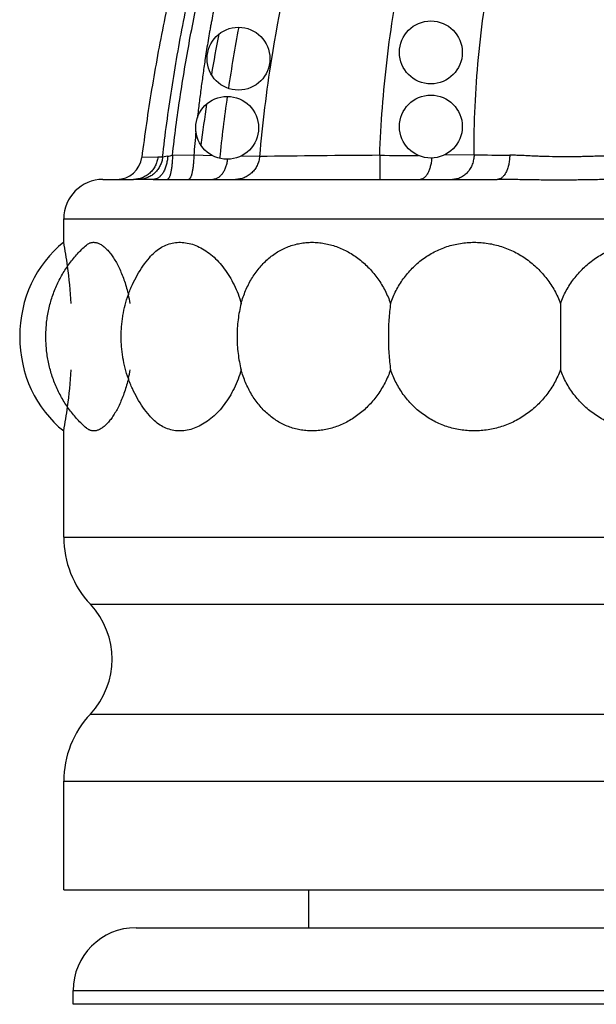
# Model space of a CAD drawing. Units: inches. Extents: x -0.5 to 22.4, y 5.4 to 13.2.
# Drawn here: x 10 to 10.4, y 7.1 to 7.9 of the extents above; entities that cross this region are included whole.
import ezdxf

# ---------------------------------------------------------------- set-up
doc = ezdxf.new("R2010")
doc.units = ezdxf.units.IN
doc.header["$LTSCALE"] = 1.21
doc.header["$MEASUREMENT"] = 0
doc.layers.get('0').update_dxf_attribs({"linetype": 'CONTINUOUS'})

msp = doc.modelspace()

# ---------------------------------------------------------------- linework, layer by layer
at = {"color": 9, "linetype": 'Continuous'}
for p, q in [((10.0695, 7.79058), (10.06547, 7.78983)), ((10.09027, 7.79132), (10.07331, 7.79139)), ((10.10524, 7.79105), (10.09027, 7.79136)), ((10.14256, 7.79046), (10.12763, 7.79064)), ((10.23818, 7.79137), (10.23836, 7.77219)), ((10.31317, 7.79175), (10.28902, 7.79136)), ((10.06176, 7.78988), (10.04893, 7.78969)), ((10.05797, 7.77219), (10.04725, 7.77213)), ((9.98684, 7.74094), (10.77684, 7.74094)), ((9.98684, 7.48779), (10.77684, 7.48779)), ((10.00803, 7.43434), (10.75565, 7.43434)), ((10.00803, 7.34704), (10.75565, 7.34704)), ((9.98684, 7.29359), (10.77684, 7.29359)), ((9.99434, 7.12719), (10.76934, 7.12719))]:
    msp.add_line(p, q, dxfattribs=at)
at = {"color": 7, "linetype": 'Continuous'}
for p, q in [((10.01809, 7.77219), (10.04229, 7.77219)), ((10.05797, 7.77219), (10.33161, 7.77219)), ((9.98684, 7.72219), (9.98684, 7.74094)), ((10.38184, 7.67357), (10.38184, 7.62082)), ((9.98684, 7.48779), (9.98684, 7.57219)), ((9.98684, 7.20719), (9.98684, 7.29359)), ((9.98684, 7.20719), (10.77684, 7.20719)), ((10.18184, 7.17719), (10.18184, 7.20719)), ((10.04434, 7.17719), (10.71934, 7.17719)), ((9.99434, 7.11627), (9.99434, 7.12719)), ((10.76934, 7.11627), (9.99434, 7.11627))]:
    msp.add_line(p, q, dxfattribs=at)
for centre in [(10.12584, 7.86819), (10.27884, 7.87319), (10.11684, 7.81319), (10.27884, 7.81419)]:
    msp.add_circle(centre, 0.025, dxfattribs=at)
at = {"color": 9, "linetype": 'Continuous'}
for centre, radius, start, end in [((11.29964, 7.6866), 1.16188, 165.58793, 171.01801), ((11.23376, 7.69693), 1.0952, 171.01379, 175.10084), ((11.19367, 7.69851), 1.1073, 174.21073, 175.18967), ((10.03011, 7.99514), 0.20832, 280.89988, 281.9678), ((10.36869, -11.12239), 18.91421, 90.39534, 90.685002), ((10.26503, 11.31711), 3.52584, 269.5638, 270.0625), ((10.43284, 17.62396), 9.83294, 269.302692, 269.468128), ((10.06276, 7.71861), 0.07127, 87.81498, 90.80309), ((10.04232, 7.56601), 0.20618, 88.63057, 90.00658)]:
    msp.add_arc(centre, radius, start, end, dxfattribs=at)
at = {"color": 7, "linetype": 'Continuous'}
for centre, radius, start, end in [((11.37197, 7.65814), 1.26794, 169.31665, 171.54719), ((11.48682, 7.61949), 1.40254, 168.97702, 170.3114), ((11.30728, 7.66734), 1.2026, 171.83255, 174.19763), ((11.41288, 7.63145), 1.32764, 171.30686, 172.72797), ((10.02909, 7.79219), 0.02, 269.99998, 352.81922), ((10.01809, 7.74094), 0.03125, 90, 180), ((9.56654, 7.64542), 0.42726, 7.76297, 10.35128), ((9.57728, 7.64686), 0.41641, 3.67793, 7.76724), ((9.90962, 7.64955), 0.13234, 10.45522, 13.46719), ((9.57577, 7.64768), 0.41793, 352.24032, 356.31464), ((9.90835, 7.6451), 0.13364, 346.54744, 349.53015), ((9.56654, 7.64896), 0.42726, 349.64872, 352.23716), ((10.06484, 7.48779), 0.078, 180, 223.25683), ((9.96164, 7.39069), 0.06369, 316.74317, 43.25683), ((10.06484, 7.29359), 0.078, 136.74317, 180), ((10.04434, 7.12719), 0.05, 90, 180)]:
    msp.add_arc(centre, radius, start, end, dxfattribs=at)
msp.add_ellipse((10.03684, 7.64719), major_axis=(0, 0.09274), ratio=0.916515, start_param=0.628875, end_param=2.512718, dxfattribs=at)
for points, knots in [([(12.96181, 9.12897), (12.95611, 9.1222), (12.94413, 9.10904), (12.92476, 9.09048), (12.90405, 9.07301), (12.88217, 9.05657), (12.85924, 9.04113), (12.8354, 9.02666), (12.81081, 9.01312), (12.78559, 9.00047), (12.7599, 8.98867), (12.73387, 8.97769), (12.70764, 8.96748), (12.68131, 8.95801), (12.65491, 8.94924), (12.61971, 8.93844), (12.57554, 8.92645), (12.53108, 8.91617), (12.49546, 8.90881), (12.46873, 8.90368), (12.44195, 8.89889), (12.41514, 8.89439), (12.3883, 8.89013), (12.36142, 8.88605), (12.33451, 8.88213), (12.30757, 8.87834), (12.2806, 8.87466), (12.2536, 8.87104), (12.22658, 8.8675), (12.19953, 8.86405), (12.17246, 8.86067), (12.13633, 8.85629), (12.09111, 8.85104), (12.03677, 8.8451), (11.98236, 8.8395), (11.92788, 8.83425), (11.87335, 8.82934), (11.81877, 8.82479), (11.77325, 8.82131), (11.73682, 8.81871), (11.70949, 8.81686), (11.68215, 8.8151), (11.6457, 8.81285), (11.60012, 8.81019), (11.54543, 8.80713), (11.49075, 8.80409), (11.4361, 8.80094), (11.3633, 8.79641), (11.27244, 8.78982), (11.16366, 8.77933), (11.05522, 8.76522), (10.94732, 8.74651), (10.85821, 8.72616), (10.78774, 8.70651), (10.7354, 8.68994), (10.68372, 8.67141), (10.63285, 8.65078), (10.58292, 8.6279), (10.53405, 8.60265), (10.48642, 8.57492), (10.44028, 8.54464), (10.39598, 8.51178), (10.35385, 8.4763), (10.32085, 8.44452), (10.29593, 8.41778), (10.28102, 8.40051), (10.26951, 8.38637), (10.25829, 8.372), (10.24748, 8.35731), (10.2371, 8.34232), (10.22699, 8.32713), (10.21486, 8.30779), (10.20109, 8.28409), (10.18805, 8.25995), (10.17572, 8.23542), (10.16406, 8.21056), (10.15304, 8.18543), (10.13916, 8.15162), (10.12646, 8.11739), (10.11482, 8.08281), (10.1066, 8.05674), (10.09886, 8.03053), (10.09278, 8.00857), (10.08812, 7.99094), (10.0836, 7.97327), (10.0782, 7.9511), (10.07215, 7.92439), (10.06467, 7.88866), (10.05646, 7.84382), (10.05121, 7.80775), (10.04893, 7.78969)], [0, 0, 0, 0, 0.007568, 0.015205, 0.022921, 0.03072, 0.038598, 0.046548, 0.054554, 0.062601, 0.070666, 0.078725, 0.086752, 0.094727, 0.102652, 0.110535, 0.126203, 0.14178, 0.149547, 0.157304, 0.165055, 0.172802, 0.180549, 0.188297, 0.196048, 0.203802, 0.21156, 0.219323, 0.227091, 0.234863, 0.242639, 0.250418, 0.265986, 0.281567, 0.297157, 0.312756, 0.328362, 0.343974, 0.359588, 0.367396, 0.375204, 0.383012, 0.39082, 0.406435, 0.422048, 0.437658, 0.453262, 0.468858, 0.500022, 0.531153, 0.562298, 0.593505, 0.624759, 0.640403, 0.65605, 0.671694, 0.687333, 0.702974, 0.71864, 0.73435, 0.75008, 0.765803, 0.781493, 0.797138, 0.804945, 0.812744, 0.816641, 0.820537, 0.82833, 0.832228, 0.836127, 0.843931, 0.851744, 0.859565, 0.86739, 0.875217, 0.883038, 0.890852, 0.90646, 0.914254, 0.922044, 0.929833, 0.937625, 0.941523, 0.945423, 0.953227, 0.961033, 0.968839, 0.984437, 1, 1, 1, 1]), ([(10.00488, 7.57449), (10.00241, 7.57662), (9.99886, 7.58005), (9.9945, 7.58503), (9.99139, 7.58902), (9.98847, 7.59322), (9.98576, 7.59761), (9.98328, 7.60217), (9.98104, 7.60689), (9.97905, 7.61173), (9.97675, 7.61832), (9.97499, 7.62508), (9.97376, 7.63191), (9.97311, 7.63702), (9.97273, 7.64211), (9.9726, 7.64719), (9.97273, 7.65227), (9.97311, 7.65737), (9.97376, 7.66248), (9.97499, 7.66931), (9.97675, 7.67606), (9.97905, 7.68265), (9.98104, 7.6875), (9.98328, 7.69221), (9.98576, 7.69678), (9.98847, 7.70117), (9.99139, 7.70537), (9.9945, 7.70935), (9.99886, 7.71433), (10.00241, 7.71777), (10.00488, 7.7199)], [0, 0, 0, 0, 0.059652, 0.090127, 0.12098, 0.152168, 0.183633, 0.215316, 0.247161, 0.279105, 0.31108, 0.374856, 0.40656, 0.437991, 0.469088, 0.5, 0.530912, 0.562009, 0.59344, 0.625144, 0.68892, 0.720895, 0.752839, 0.784684, 0.816367, 0.847832, 0.87902, 0.909873, 0.940348, 1, 1, 1, 1]), ([(10.00487, 7.7199), (10.00545, 7.7204), (10.00638, 7.72106), (10.00773, 7.72167), (10.00875, 7.72199), (10.00981, 7.72217), (10.01088, 7.72221), (10.01198, 7.72211), (10.01351, 7.72179), (10.01547, 7.72101), (10.01781, 7.71957), (10.02017, 7.71761), (10.02253, 7.71514), (10.02486, 7.7122), (10.02714, 7.70879), (10.02935, 7.70495), (10.03146, 7.7007), (10.03344, 7.69608), (10.03592, 7.68933), (10.03744, 7.68402), (10.03832, 7.68037)], [0, 0, 0, 0, 0.038818, 0.057208, 0.075231, 0.09316, 0.111272, 0.129833, 0.149083, 0.190403, 0.236548, 0.288256, 0.345879, 0.40949, 0.478974, 0.554079, 0.634464, 0.719721, 0.809398, 1, 1, 1, 1]), ([(10.05496, 7.70994), (10.05622, 7.71143), (10.05886, 7.71418), (10.0633, 7.7176), (10.06809, 7.72012), (10.07315, 7.72171), (10.07844, 7.72234), (10.08386, 7.722), (10.08933, 7.7207), (10.09477, 7.71847), (10.10011, 7.71536), (10.10526, 7.71139), (10.11014, 7.70665), (10.11468, 7.70117), (10.11881, 7.69505), (10.12372, 7.68601), (10.1265, 7.67864), (10.12794, 7.67357)], [0, 0, 0, 0, 0.057572, 0.112323, 0.165057, 0.216781, 0.268598, 0.32156, 0.376551, 0.434209, 0.494917, 0.558828, 0.625907, 0.695985, 0.768793, 0.844003, 1, 1, 1, 1]), ([(10.12794, 7.67357), (10.12892, 7.67704), (10.13127, 7.68378), (10.13602, 7.69321), (10.14096, 7.70029), (10.14544, 7.70533), (10.14902, 7.70876), (10.15284, 7.71184), (10.15687, 7.71455), (10.1611, 7.71687), (10.1655, 7.7188), (10.17005, 7.72031), (10.17473, 7.7214), (10.17951, 7.72205), (10.18435, 7.72227), (10.18924, 7.72204), (10.19413, 7.72139), (10.199, 7.7203), (10.20545, 7.71828), (10.21329, 7.71469), (10.22205, 7.70889), (10.22999, 7.70169), (10.2369, 7.69328), (10.24262, 7.68386), (10.24553, 7.67706), (10.24674, 7.67357)], [0, 0, 0, 0, 0.065815, 0.129944, 0.192257, 0.222779, 0.252907, 0.282691, 0.312196, 0.341492, 0.370661, 0.399784, 0.428943, 0.458215, 0.487669, 0.517366, 0.547352, 0.577662, 0.608321, 0.670667, 0.734421, 0.799444, 0.865533, 0.932457, 1, 1, 1, 1]), ([(10.24674, 7.67357), (10.24796, 7.67706), (10.25088, 7.68388), (10.25668, 7.69332), (10.2638, 7.70174), (10.2721, 7.70895), (10.28141, 7.71475), (10.29153, 7.71901), (10.30224, 7.72161), (10.31327, 7.72248), (10.32434, 7.72161), (10.33338, 7.71944), (10.34036, 7.71688), (10.34545, 7.71456), (10.35036, 7.71185), (10.3566, 7.70775), (10.36381, 7.70175), (10.37004, 7.69474), (10.37435, 7.68862), (10.37724, 7.6838), (10.37976, 7.67878), (10.38119, 7.67532), (10.38184, 7.67357)], [0, 0, 0, 0, 0.062638, 0.124902, 0.186827, 0.24851, 0.310095, 0.371738, 0.433577, 0.495697, 0.558127, 0.62084, 0.652309, 0.683826, 0.715382, 0.746969, 0.810161, 0.873399, 0.905048, 0.936698, 0.968352, 1, 1, 1, 1]), ([(10.38184, 7.67357), (10.38249, 7.67532), (10.38392, 7.67878), (10.38644, 7.6838), (10.38932, 7.68862), (10.39364, 7.69474), (10.39986, 7.70175), (10.40707, 7.70775), (10.41332, 7.71185), (10.41822, 7.71456), (10.42331, 7.71688), (10.43029, 7.71944), (10.43933, 7.72161), (10.45041, 7.72248), (10.46144, 7.72161), (10.47214, 7.71901), (10.48227, 7.71475), (10.49158, 7.70895), (10.49988, 7.70174), (10.50699, 7.69332), (10.5128, 7.68388), (10.51572, 7.67706), (10.51694, 7.67357)], [0, 0, 0, 0, 0.031648, 0.063302, 0.094952, 0.126601, 0.189839, 0.253031, 0.284618, 0.316174, 0.347691, 0.37916, 0.441873, 0.504303, 0.566423, 0.628262, 0.689905, 0.75149, 0.813173, 0.875098, 0.937362, 1, 1, 1, 1]), ([(10.05496, 7.58444), (10.05317, 7.58657), (10.04977, 7.59102), (10.04525, 7.59818), (10.042, 7.60452), (10.03974, 7.60978), (10.03771, 7.61515), (10.03562, 7.62202), (10.03413, 7.62902), (10.03331, 7.63464), (10.03272, 7.64022), (10.03244, 7.64719), (10.03272, 7.65417), (10.03331, 7.65974), (10.03413, 7.66537), (10.03562, 7.67237), (10.03771, 7.67923), (10.03974, 7.6846), (10.042, 7.68987), (10.04525, 7.6962), (10.04977, 7.70336), (10.05317, 7.70782), (10.05496, 7.70994)], [0, 0, 0, 0, 0.061284, 0.123568, 0.186539, 0.218193, 0.249895, 0.313247, 0.376304, 0.407591, 0.438604, 0.5, 0.561396, 0.592409, 0.623696, 0.686753, 0.750105, 0.781807, 0.813461, 0.876432, 0.938716, 1, 1, 1, 1]), ([(10.12794, 7.67357), (10.12739, 7.67146), (10.12644, 7.66716), (10.12543, 7.66061), (10.12482, 7.65393), (10.12462, 7.64719), (10.12482, 7.64046), (10.12543, 7.63378), (10.12644, 7.62722), (10.12739, 7.62293), (10.12794, 7.62082)], [0, 0, 0, 0, 0.122693, 0.247367, 0.373352, 0.5, 0.626648, 0.752633, 0.877307, 1, 1, 1, 1]), ([(10.24674, 7.67357), (10.24645, 7.67145), (10.24594, 7.66714), (10.24541, 7.66059), (10.24508, 7.65392), (10.24497, 7.64719), (10.24508, 7.64046), (10.24541, 7.6338), (10.24594, 7.62725), (10.24645, 7.62294), (10.24674, 7.62082)], [0, 0, 0, 0, 0.12147, 0.245977, 0.372487, 0.5, 0.627513, 0.754023, 0.87853, 1, 1, 1, 1]), ([(10.12794, 7.62082), (10.1265, 7.61574), (10.12372, 7.60838), (10.11881, 7.59934), (10.11468, 7.59321), (10.11014, 7.58774), (10.10526, 7.58299), (10.10011, 7.57903), (10.09477, 7.57591), (10.08933, 7.57368), (10.08386, 7.57238), (10.07844, 7.57204), (10.07315, 7.57267), (10.06809, 7.57426), (10.0633, 7.57679), (10.05886, 7.5802), (10.05622, 7.58295), (10.05496, 7.58444)], [0, 0, 0, 0, 0.155997, 0.231207, 0.304015, 0.374093, 0.441172, 0.505083, 0.565791, 0.623449, 0.67844, 0.731402, 0.783219, 0.834943, 0.887677, 0.942428, 1, 1, 1, 1]), ([(10.24674, 7.62082), (10.24553, 7.61732), (10.24262, 7.61052), (10.2369, 7.6011), (10.22999, 7.59269), (10.22205, 7.5855), (10.21329, 7.57969), (10.20545, 7.57611), (10.199, 7.57408), (10.19413, 7.573), (10.18924, 7.57234), (10.18435, 7.57212), (10.17951, 7.57234), (10.17473, 7.57299), (10.17005, 7.57408), (10.1655, 7.57559), (10.1611, 7.57751), (10.15687, 7.57984), (10.15284, 7.58255), (10.14902, 7.58563), (10.14544, 7.58906), (10.14096, 7.59409), (10.13602, 7.60118), (10.13127, 7.61061), (10.12892, 7.61735), (10.12794, 7.62082)], [0, 0, 0, 0, 0.067543, 0.134467, 0.200556, 0.265579, 0.329333, 0.391679, 0.422338, 0.452648, 0.482634, 0.512331, 0.541785, 0.571057, 0.600216, 0.629339, 0.658508, 0.687804, 0.717309, 0.747093, 0.777221, 0.807743, 0.870056, 0.934185, 1, 1, 1, 1]), ([(10.38184, 7.62082), (10.38119, 7.61906), (10.37976, 7.6156), (10.37724, 7.61058), (10.37435, 7.60576), (10.37004, 7.59965), (10.36381, 7.59263), (10.3566, 7.58663), (10.35036, 7.58254), (10.34545, 7.57983), (10.34036, 7.57751), (10.33338, 7.57495), (10.32434, 7.57278), (10.31327, 7.5719), (10.30224, 7.57277), (10.29153, 7.57537), (10.28141, 7.57963), (10.2721, 7.58544), (10.2638, 7.59265), (10.25668, 7.60107), (10.25088, 7.61051), (10.24796, 7.61732), (10.24674, 7.62082)], [0, 0, 0, 0, 0.031648, 0.063302, 0.094952, 0.126601, 0.189839, 0.253031, 0.284618, 0.316174, 0.347691, 0.37916, 0.441873, 0.504303, 0.566423, 0.628262, 0.689906, 0.75149, 0.813173, 0.875098, 0.937362, 1, 1, 1, 1]), ([(10.51694, 7.62082), (10.51572, 7.61732), (10.5128, 7.61051), (10.50699, 7.60107), (10.49988, 7.59265), (10.49158, 7.58544), (10.48227, 7.57963), (10.47214, 7.57537), (10.46144, 7.57277), (10.45041, 7.5719), (10.43933, 7.57278), (10.43029, 7.57495), (10.42331, 7.57751), (10.41822, 7.57983), (10.41332, 7.58254), (10.40707, 7.58663), (10.39986, 7.59263), (10.39364, 7.59965), (10.38932, 7.60576), (10.38644, 7.61058), (10.38392, 7.6156), (10.38249, 7.61906), (10.38184, 7.62082)], [0, 0, 0, 0, 0.062638, 0.124902, 0.186827, 0.24851, 0.310095, 0.371738, 0.433577, 0.495698, 0.558127, 0.62084, 0.652309, 0.683826, 0.715382, 0.746969, 0.810161, 0.873399, 0.905048, 0.936698, 0.968352, 1, 1, 1, 1]), ([(10.03832, 7.61401), (10.03744, 7.61037), (10.03592, 7.60505), (10.03344, 7.5983), (10.03146, 7.59368), (10.02935, 7.58943), (10.02714, 7.58559), (10.02486, 7.58219), (10.02253, 7.57924), (10.02017, 7.57678), (10.01781, 7.57482), (10.01547, 7.57337), (10.01351, 7.57259), (10.01198, 7.57227), (10.01088, 7.57217), (10.00981, 7.57221), (10.00875, 7.57239), (10.00773, 7.57271), (10.00638, 7.57333), (10.00545, 7.57399), (10.00487, 7.57449)], [0, 0, 0, 0, 0.190602, 0.280279, 0.365536, 0.445921, 0.521026, 0.59051, 0.654121, 0.711744, 0.763452, 0.809597, 0.850917, 0.870167, 0.888728, 0.90684, 0.924769, 0.942792, 0.961182, 1, 1, 1, 1])]:
    msp.add_open_spline(points, degree=3, knots=knots, dxfattribs=at)
at = {"color": 9, "linetype": 'Continuous'}
for points, knots in [([(10.06547, 7.78983), (10.06751, 7.80794), (10.07235, 7.84407), (10.08022, 7.88896), (10.08752, 7.92467), (10.09349, 7.95135), (10.09994, 7.97791), (10.10687, 8.00436), (10.11429, 8.03067), (10.1222, 8.05684), (10.13065, 8.08284), (10.14266, 8.11725), (10.15583, 8.15126), (10.17023, 8.18474), (10.18166, 8.20958), (10.19375, 8.2341), (10.2108, 8.26632), (10.22932, 8.29775), (10.24941, 8.32817), (10.26531, 8.35043), (10.27925, 8.36845), (10.29083, 8.38253), (10.30268, 8.39638), (10.31799, 8.41326), (10.33711, 8.43281), (10.35692, 8.45167), (10.38416, 8.47589), (10.41968, 8.50448), (10.46427, 8.53618), (10.51054, 8.56535), (10.55826, 8.59209), (10.60722, 8.61649), (10.65724, 8.63861), (10.70816, 8.65856), (10.75983, 8.67648), (10.81212, 8.6925), (10.86491, 8.70677), (10.91811, 8.71942), (10.97164, 8.73057), (11.02544, 8.74037), (11.07944, 8.74894), (11.1336, 8.75641), (11.18789, 8.76291), (11.24227, 8.76856), (11.31486, 8.77513), (11.38756, 8.78049), (11.4603, 8.7852), (11.51486, 8.78853), (11.56033, 8.79125), (11.59671, 8.79345), (11.63308, 8.79569), (11.67854, 8.79859), (11.73308, 8.80233), (11.78759, 8.80641), (11.84207, 8.81092), (11.89651, 8.81583), (11.95092, 8.82112), (12.00529, 8.82678), (12.05962, 8.83282), (12.1139, 8.83925), (12.16813, 8.84607), (12.22232, 8.85329), (12.26742, 8.85963), (12.30348, 8.8649), (12.33051, 8.86895), (12.35752, 8.8731), (12.38451, 8.87739), (12.41147, 8.88187), (12.44737, 8.88812), (12.48318, 8.89489), (12.51884, 8.90236), (12.55439, 8.91037), (12.58974, 8.91927), (12.6248, 8.9292), (12.65094, 8.93721), (12.67688, 8.94581), (12.70261, 8.95504), (12.7281, 8.9649), (12.75332, 8.97545), (12.77822, 8.98671), (12.80276, 8.99876), (12.82686, 9.01166), (12.85045, 9.02548), (12.87342, 9.04031), (12.89566, 9.05621), (12.91704, 9.07326), (12.93739, 9.09152), (12.95653, 9.11105), (12.96833, 9.12496), (12.97395, 9.13213)], [0, 0, 0, 0, 0.015625, 0.03125, 0.039063, 0.046877, 0.05469, 0.062503, 0.070316, 0.078129, 0.085942, 0.093755, 0.109381, 0.117194, 0.125008, 0.132822, 0.140636, 0.156261, 0.164075, 0.17189, 0.179704, 0.183611, 0.187518, 0.195333, 0.203147, 0.210961, 0.218776, 0.234403, 0.25003, 0.265657, 0.281284, 0.296912, 0.312539, 0.328167, 0.343794, 0.359421, 0.375049, 0.390676, 0.406302, 0.421929, 0.437556, 0.453182, 0.468808, 0.484433, 0.500059, 0.531308, 0.546932, 0.562556, 0.57818, 0.585992, 0.593804, 0.609428, 0.625052, 0.640676, 0.656299, 0.671923, 0.687547, 0.70317, 0.718794, 0.734417, 0.750039, 0.765662, 0.781285, 0.789096, 0.796907, 0.804718, 0.812529, 0.82034, 0.828151, 0.843774, 0.851585, 0.859397, 0.875019, 0.88283, 0.890642, 0.898453, 0.906265, 0.914076, 0.921888, 0.929699, 0.937511, 0.945322, 0.953133, 0.960944, 0.968756, 0.976567, 0.984378, 0.992189, 1, 1, 1, 1]), ([(10.07331, 7.79135), (10.07506, 7.80667), (10.07911, 7.83726), (10.08676, 7.8829), (10.0959, 7.92826), (10.10468, 7.96581), (10.11239, 7.99567), (10.12057, 8.02542), (10.12946, 8.05496), (10.13913, 8.08425), (10.14934, 8.11336), (10.16314, 8.14937), (10.18145, 8.19188), (10.19825, 8.2266), (10.21269, 8.25386), (10.22405, 8.27402), (10.23595, 8.29386), (10.24841, 8.31336), (10.26146, 8.33247), (10.27282, 8.34805), (10.28222, 8.36028), (10.28942, 8.36934), (10.29678, 8.37827), (10.30677, 8.39001), (10.31964, 8.40438), (10.34094, 8.4267), (10.36885, 8.45335), (10.4041, 8.48335), (10.44089, 8.51144), (10.47903, 8.53769), (10.51833, 8.56213), (10.55867, 8.58484), (10.5999, 8.60586), (10.64194, 8.62524), (10.68466, 8.64303), (10.72798, 8.65932), (10.77181, 8.67418), (10.81607, 8.68769), (10.87557, 8.70403), (10.9507, 8.72152), (11.02654, 8.73563), (11.08748, 8.7452), (11.14858, 8.75372), (11.22518, 8.76262), (11.31733, 8.77106), (11.39423, 8.77675), (11.45578, 8.7808), (11.50195, 8.78368), (11.54813, 8.78647), (11.59431, 8.78924), (11.64048, 8.79208), (11.67896, 8.79455), (11.70973, 8.79662), (11.74049, 8.79877), (11.77894, 8.80162), (11.82506, 8.80529), (11.87115, 8.80924), (11.91722, 8.81349), (11.96325, 8.81802), (12.00927, 8.82283), (12.07057, 8.8296), (12.13182, 8.8369), (12.19299, 8.8448), (12.23119, 8.84998), (12.26173, 8.85425), (12.28463, 8.85752), (12.30752, 8.86086), (12.33802, 8.86541), (12.37612, 8.8713), (12.42177, 8.87878), (12.46731, 8.88687), (12.49758, 8.89283), (12.51267, 8.89599)], [0, 0, 0, 0, 0.015625, 0.031251, 0.046876, 0.062501, 0.070314, 0.078127, 0.093752, 0.101565, 0.109378, 0.125003, 0.140628, 0.156254, 0.164067, 0.171881, 0.179694, 0.187508, 0.195322, 0.203136, 0.207043, 0.21095, 0.214857, 0.218764, 0.226579, 0.234393, 0.250019, 0.265646, 0.281273, 0.2969, 0.312528, 0.328155, 0.343782, 0.359409, 0.375037, 0.390664, 0.406291, 0.421917, 0.437544, 0.468795, 0.500045, 0.515671, 0.531297, 0.562546, 0.593795, 0.625043, 0.640667, 0.65629, 0.671914, 0.687538, 0.703161, 0.718785, 0.726597, 0.734408, 0.750032, 0.765656, 0.78128, 0.796903, 0.812526, 0.82815, 0.843773, 0.875019, 0.890642, 0.906264, 0.914076, 0.921887, 0.929698, 0.937509, 0.953132, 0.968754, 0.984377, 1, 1, 1, 1]), ([(10.31317, 7.79175), (10.31312, 7.80455), (10.31367, 7.83036), (10.31641, 7.8692), (10.32105, 7.90826), (10.3276, 7.94731), (10.33605, 7.98609), (10.34641, 8.02438), (10.35661, 8.05574), (10.36569, 8.08041), (10.37534, 8.10467), (10.38849, 8.13432), (10.40313, 8.1631), (10.41565, 8.18544), (10.42866, 8.20723), (10.44595, 8.23366), (10.46461, 8.25907), (10.48032, 8.27875), (10.49252, 8.29321), (10.50515, 8.30738), (10.51822, 8.32125), (10.53174, 8.33481), (10.55041, 8.35249), (10.57483, 8.37376), (10.61606, 8.40609), (10.65989, 8.43564), (10.70561, 8.46267), (10.74083, 8.48181), (10.77671, 8.49974), (10.81317, 8.5165), (10.85012, 8.53211), (10.88749, 8.5466), (10.92526, 8.56003), (10.97607, 8.57658), (11.04034, 8.59487), (11.1183, 8.61342), (11.19684, 8.62902), (11.26261, 8.63993), (11.31534, 8.64763), (11.36811, 8.65472), (11.43416, 8.66256), (11.51349, 8.67074), (11.59282, 8.67807), (11.67208, 8.68494), (11.75121, 8.69171), (11.81703, 8.6976), (11.86959, 8.7026), (11.90894, 8.70652), (11.94825, 8.71067), (11.98753, 8.71506), (12.02676, 8.71973), (12.06594, 8.72468), (12.10508, 8.72992), (12.14417, 8.73545), (12.18321, 8.74128), (12.23515, 8.74946), (12.29989, 8.76048), (12.3515, 8.77022), (12.37723, 8.77534)], [0, 0, 0, 0, 0.015193, 0.030608, 0.046182, 0.061854, 0.077564, 0.093257, 0.108895, 0.116682, 0.124443, 0.139869, 0.155149, 0.162727, 0.170264, 0.185251, 0.20018, 0.207646, 0.215125, 0.222629, 0.230165, 0.237736, 0.245343, 0.260667, 0.276141, 0.307485, 0.3233, 0.339153, 0.355024, 0.370894, 0.386752, 0.402603, 0.418452, 0.434303, 0.466007, 0.497702, 0.529361, 0.560991, 0.576796, 0.592593, 0.624163, 0.655706, 0.687217, 0.718686, 0.750098, 0.781445, 0.797097, 0.812738, 0.828371, 0.844, 0.859626, 0.875247, 0.890865, 0.906479, 0.922087, 0.937691, 0.968871, 1, 1, 1, 1]), ([(10.23818, 7.79137), (10.2386, 7.80397), (10.24, 7.82933), (10.24372, 7.86744), (10.24907, 7.90573), (10.25603, 7.944), (10.2646, 7.98205), (10.27475, 8.01972), (10.28649, 8.05684), (10.2998, 8.09326), (10.31467, 8.12886), (10.33105, 8.16349), (10.34893, 8.19707), (10.3651, 8.22416), (10.37877, 8.24525), (10.3894, 8.26077), (10.40041, 8.27603), (10.41183, 8.29102), (10.42366, 8.30574), (10.44004, 8.32505), (10.45294, 8.33906), (10.46181, 8.34816)], [0, 0, 0, 0, 0.061674, 0.12415, 0.187219, 0.250673, 0.314304, 0.37792, 0.441395, 0.504621, 0.567505, 0.629966, 0.691937, 0.753479, 0.784158, 0.814814, 0.845474, 0.87617, 0.906943, 0.93783, 1, 1, 1, 1]), ([(10.10984, 7.92519), (10.10888, 7.92048), (10.10743, 7.91341), (10.10553, 7.90397), (10.10439, 7.89807), (10.10351, 7.89334), (10.10266, 7.88861), (10.10124, 7.88031), (10.10013, 7.87318), (10.09941, 7.86842)], [0, 0, 0, 0, 0.250013, 0.375019, 0.500015, 0.56251, 0.625004, 0.749996, 1, 1, 1, 1]), ([(10.09941, 7.86842), (10.09882, 7.86451), (10.09769, 7.85667), (10.09607, 7.84491), (10.09456, 7.83314), (10.09364, 7.82527), (10.0932, 7.82134)], [0, 0, 0, 0, 0.250024, 0.500031, 0.75002, 1, 1, 1, 1]), ([(10.0695, 7.79058), (10.06945, 7.78935), (10.0692, 7.78695), (10.06846, 7.78348), (10.06736, 7.7803), (10.06594, 7.77753), (10.06448, 7.77558), (10.0632, 7.77432), (10.06221, 7.77355), (10.06119, 7.77295), (10.06013, 7.77252), (10.05906, 7.77225), (10.05833, 7.77219), (10.05797, 7.77219)], [0, 0, 0, 0, 0.155997, 0.306911, 0.449631, 0.581689, 0.70165, 0.757114, 0.80972, 0.859785, 0.907767, 0.954279, 1, 1, 1, 1]), ([(10.07331, 7.79135), (10.0733, 7.79009), (10.07323, 7.78762), (10.07298, 7.78405), (10.07265, 7.78124), (10.07231, 7.77918), (10.07204, 7.77779), (10.07174, 7.77654), (10.07142, 7.77543), (10.07108, 7.77447), (10.07072, 7.77367), (10.07035, 7.77304), (10.07001, 7.77263), (10.06973, 7.7724), (10.06953, 7.77228), (10.06933, 7.77221), (10.06919, 7.77219), (10.06912, 7.77219)], [0, 0, 0, 0, 0.186818, 0.365687, 0.530475, 0.605829, 0.675652, 0.739398, 0.796612, 0.846943, 0.890185, 0.926349, 0.955798, 0.968318, 0.979633, 0.990058, 1, 1, 1, 1]), ([(10.09027, 7.79136), (10.09026, 7.7901), (10.09019, 7.78763), (10.08994, 7.78406), (10.08961, 7.78125), (10.08927, 7.77918), (10.089, 7.7778), (10.0887, 7.77654), (10.08838, 7.77543), (10.08804, 7.77447), (10.08768, 7.77367), (10.08731, 7.77304), (10.08697, 7.77263), (10.08669, 7.7724), (10.08649, 7.77228), (10.08629, 7.77221), (10.08615, 7.77219), (10.08608, 7.77219)], [0, 0, 0, 0, 0.186789, 0.365643, 0.530428, 0.605784, 0.67561, 0.73936, 0.796578, 0.846914, 0.890162, 0.926331, 0.955786, 0.968309, 0.979627, 0.990055, 1, 1, 1, 1]), ([(10.14256, 7.79046), (10.14246, 7.78924), (10.14204, 7.78679), (10.14077, 7.78332), (10.13891, 7.78014), (10.13651, 7.77738), (10.13367, 7.77512), (10.13048, 7.77345), (10.12705, 7.77242), (10.12467, 7.77219), (10.12349, 7.77219)], [0, 0, 0, 0, 0.1277, 0.25488, 0.381281, 0.506723, 0.631162, 0.754693, 0.877528, 1, 1, 1, 1]), ([(10.31317, 7.79175), (10.31315, 7.79046), (10.31289, 7.7879), (10.31204, 7.78482), (10.31106, 7.78249), (10.31018, 7.78084), (10.30918, 7.7793), (10.30769, 7.77742), (10.30554, 7.7754), (10.30306, 7.77387), (10.30096, 7.773), (10.29935, 7.77254), (10.29771, 7.77226), (10.2966, 7.77219), (10.29604, 7.77219)], [0, 0, 0, 0, 0.134273, 0.267087, 0.332652, 0.397457, 0.461416, 0.524469, 0.647636, 0.7673, 0.826124, 0.884397, 0.942304, 1, 1, 1, 1]), ([(10.34156, 7.79144), (10.34154, 7.79018), (10.34137, 7.78768), (10.34078, 7.78408), (10.33999, 7.78126), (10.3392, 7.7792), (10.33855, 7.77781), (10.33783, 7.77654), (10.33706, 7.77542), (10.33624, 7.77445), (10.33537, 7.77364), (10.33447, 7.773), (10.33353, 7.77254), (10.33258, 7.77226), (10.33193, 7.77219), (10.33161, 7.77219)], [0, 0, 0, 0, 0.162252, 0.319195, 0.466787, 0.53602, 0.60173, 0.663674, 0.721715, 0.77584, 0.826199, 0.873127, 0.917179, 0.959152, 1, 1, 1, 1]), ([(10.41958, 7.79066), (10.41807, 7.79067), (10.41501, 7.79067), (10.41035, 7.79058), (10.40557, 7.79046), (10.40069, 7.79033), (10.39572, 7.79021), (10.39069, 7.79014), (10.38561, 7.7901), (10.37883, 7.79013), (10.37206, 7.79029), (10.36534, 7.79053), (10.36038, 7.79074), (10.35551, 7.79097), (10.35075, 7.79119), (10.34611, 7.79136), (10.34306, 7.79143), (10.34156, 7.79144)], [0, 0, 0, 0, 0.057938, 0.117704, 0.179048, 0.241732, 0.305495, 0.370068, 0.435173, 0.500535, 0.630919, 0.695394, 0.75903, 0.821561, 0.882731, 0.942299, 1, 1, 1, 1]), ([(10.06176, 7.78988), (10.06162, 7.78867), (10.06113, 7.78629), (10.05978, 7.78292), (10.05784, 7.77984), (10.0554, 7.77718), (10.05252, 7.775), (10.04931, 7.7734), (10.04586, 7.77241), (10.04348, 7.77219), (10.04229, 7.77219)], [0, 0, 0, 0, 0.126276, 0.252286, 0.377925, 0.503114, 0.627842, 0.752158, 0.876158, 1, 1, 1, 1]), ([(10.06547, 7.78983), (10.06534, 7.78868), (10.065, 7.78696), (10.06425, 7.78476), (10.06332, 7.78263), (10.06183, 7.78014), (10.05994, 7.77795), (10.05822, 7.77642), (10.05638, 7.77505), (10.05388, 7.77366), (10.05064, 7.77255), (10.04838, 7.7722), (10.04725, 7.77213)], [0, 0, 0, 0, 0.126485, 0.189694, 0.252818, 0.378624, 0.503905, 0.566391, 0.628735, 0.752899, 0.876601, 1, 1, 1, 1]), ([(10.11706, 7.78819), (10.11692, 7.78709), (10.11655, 7.78494), (10.11566, 7.78188), (10.11448, 7.77912), (10.11303, 7.77672), (10.11135, 7.77477), (10.10977, 7.77353), (10.10844, 7.77283), (10.10744, 7.77246), (10.10642, 7.77224), (10.10574, 7.77219), (10.1054, 7.77219)], [0, 0, 0, 0, 0.155392, 0.304535, 0.445121, 0.575462, 0.694805, 0.803637, 0.854778, 0.904201, 0.952426, 1, 1, 1, 1]), ([(10.27947, 7.7892), (10.27939, 7.78805), (10.27913, 7.7858), (10.27847, 7.78257), (10.27756, 7.77964), (10.27658, 7.77746), (10.27569, 7.77595), (10.27479, 7.7747), (10.2738, 7.77365), (10.2727, 7.77289), (10.27188, 7.77249), (10.27104, 7.77225), (10.27048, 7.77219), (10.2702, 7.77219)], [0, 0, 0, 0, 0.166572, 0.325653, 0.473719, 0.607915, 0.669252, 0.726577, 0.829312, 0.875438, 0.918704, 0.959907, 1, 1, 1, 1]), ([(10.42939, 7.77219), (10.42544, 7.77219), (10.41743, 7.7721), (10.40529, 7.77187), (10.39293, 7.77168), (10.38047, 7.77161), (10.36801, 7.77168), (10.35567, 7.77187), (10.34354, 7.7721), (10.33555, 7.77219), (10.33161, 7.77219)], [0, 0, 0, 0, 0.121249, 0.245813, 0.372552, 0.500339, 0.62808, 0.754687, 0.879044, 1, 1, 1, 1])]:
    msp.add_open_spline(points, degree=3, knots=knots, dxfattribs=at)

doc.saveas('drawing.dxf')
